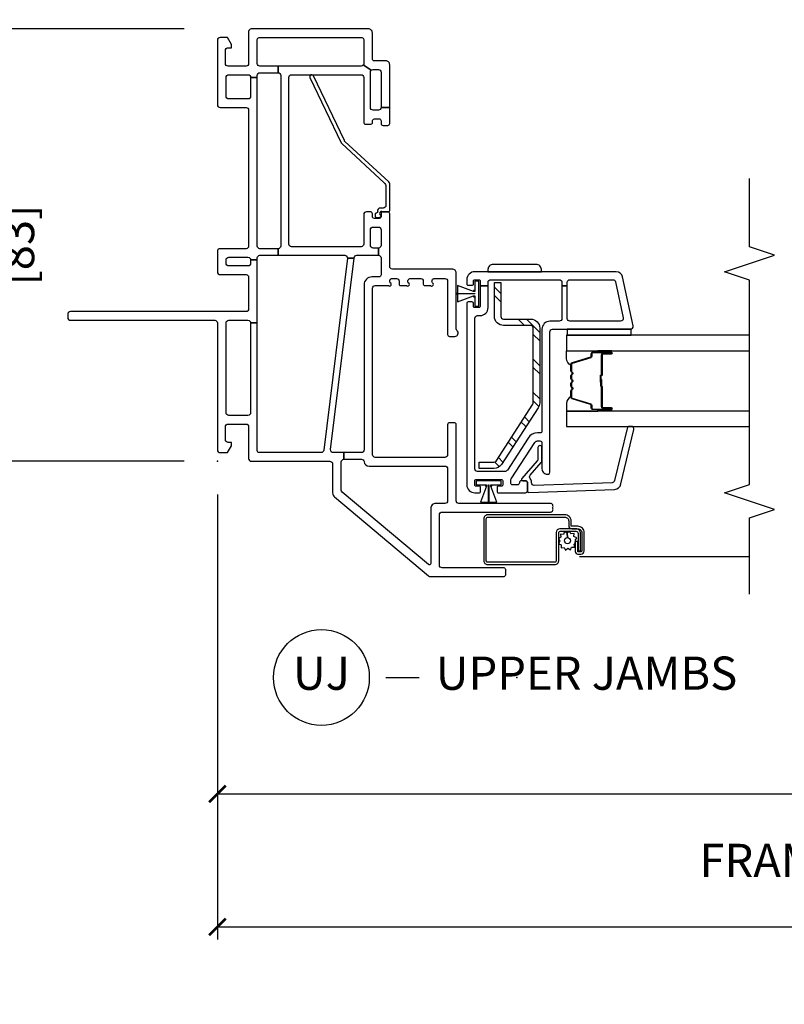
# Model space of a CAD drawing. Units: inches. Extents: x 1 to 200, y 1 to 115.
# Drawn here: x 45 to 50, y 79 to 87 of the extents above; entities that cross this region are included whole.
import ezdxf

# ---------------------------------------------------------------- set-up
doc = ezdxf.new("R2010")
doc.units = ezdxf.units.IN
doc.header["$MEASUREMENT"] = 0
doc.layers.get('Defpoints').update_dxf_attribs({"color": 253})
for name, color, linetype in [('ZP-ANNO-DIMS-DWNLD', 2, 'Continuous'), ('ZP-ANNO-MARK', 9, 'Continuous'), ('ZP-ANNO-TITL', 44, 'Continuous'), ('ZP-SECT-ALUM', 63, 'Continuous'), ('ZP-SECT-GLAS', 153, 'Continuous'), ('ZP-SECT-HDWR', 53, 'Continuous'), ('ZP-SECT-REIN', 14, 'Continuous'), ('ZP-SECT-RNHA', 101, 'Continuous'), ('ZP-SECT-SCRN', 234, 'Screen'), ('ZP-SECT-SEAL', 8, 'Continuous'), ('ZP-SECT-VINL', 130, 'Continuous'), ('ZP-SECT-WSTP', 40, 'Continuous')]:
    doc.layers.add(name, color=color, linetype=linetype)
doc.layers.add('ZP-ANNO-NPLT', color=7, linetype='Continuous', plot=False)
doc.styles.get("Standard").update_dxf_attribs({"font": 'arial.ttf'})
doc.linetypes.add('Screen', pattern='A,0.0625,-0.09375,[133,ltypeshp.shx,S=0.0375,R=0,X=-0.0625,Y=0],-0.0625,0.03125', length=0.25)
doc.dimstyles.new('3 inch Tick', dxfattribs={"dimtxt": 0.25, "dimasz": 0.125, "dimexe": 0.09375, "dimexo": 0.25, "dimgap": 0.0875, "dimtad": 1, "dimdec": 4, "dimzin": 10, "dimdsep": 46, "dimlunit": 5, "dimtxsty": 'Standard', "dimblk1": 'ARCHTICK', "dimblk2": 'ARCHTICK', "dimsah": 1, "dimcen": 0.09, "dimclrd": 256, "dimclre": 256, "dimclrt": 255, "dimadec": 3, "dimazin": 2, "dimtfac": 0.75, "dimtdec": 4, "dimtofl": 0, "dimtmove": 2, "dimatfit": 3, "dimfxl": 1, "dimfrac": 2, "dimtolj": 1, "dimtzin": 0, "dimlwd": -1, "dimlwe": -1, "dimarcsym": 0})
doc.dimstyles.new('Frame Brake Dim Text', dxfattribs={"dimtxt": 0.25, "dimasz": 0.125, "dimexe": 0.09375, "dimexo": 0.25, "dimgap": 0.25, "dimtad": 1, "dimdec": 4, "dimzin": 10, "dimdsep": 46, "dimlunit": 5, "dimtxsty": 'Standard', "dimblk1": 'ARCHTICK', "dimblk2": 'ARCHTICK', "dimsah": 1, "dimcen": 0.09, "dimclrd": 256, "dimclre": 256, "dimclrt": 255, "dimadec": 3, "dimazin": 2, "dimtfac": 0.75, "dimtdec": 4, "dimtofl": 0, "dimtmove": 2, "dimatfit": 3, "dimfxl": 1, "dimfrac": 2, "dimtolj": 1, "dimtzin": 0, "dimlwd": -1, "dimlwe": -1, "dimarcsym": 0})
doc.dimstyles.new('Frame Make Height and Width', dxfattribs={"dimtxt": 0.25, "dimasz": 0.125, "dimexe": 0.09375, "dimexo": 0.25, "dimgap": 0.0875, "dimtad": 0, "dimdec": 4, "dimzin": 10, "dimdsep": 46, "dimlunit": 5, "dimtxsty": 'Standard', "dimblk1": 'ARCHTICK', "dimblk2": 'ARCHTICK', "dimsah": 1, "dimcen": 0.09, "dimclrd": 256, "dimclre": 256, "dimclrt": 255, "dimadec": 3, "dimazin": 2, "dimtfac": 0.75, "dimtdec": 4, "dimtofl": 0, "dimtmove": 2, "dimatfit": 3, "dimfxl": 1, "dimfrac": 2, "dimtolj": 1, "dimtzin": 0, "dimlwd": -1, "dimlwe": -1, "dimarcsym": 0})

# ---------------------------------------------------------------- blocks, each defined once
blk = doc.blocks.new('101CS - Vin2023 V250 DH NF (Dual .75  in 3mm IG) V J U Sc')
at = {"layer": 'ZP-SECT-RNHA'}
h = blk.add_hatch(dxfattribs=at)
h.set_pattern_fill('STEEL HATCH 2', color=256, scale=0.5, style=0, pattern_type=2)
h.set_pattern_definition([(45, (1.07862, -2.312), (3e-17, 0.5), [0.35214, -0.35497]), (45, (0.82862, -2.312), (3e-17, 0.5), [0.7057, -0.00141]), (90, (1.0781, -2.0625), (-0.5, 3e-17), [0, -0.5]), (45, (0.82862, -2.062), (3e-17, 0.5), [0.35285, -0.35426]), (45, (1.01612, -2.312), (3e-17, 0.5), [0.44053, -0.26658]), (45, (0.82862, -2.2495), (3e-17, 0.5), [0.6173, -0.0898]), (45, (0.82862, -1.9995), (3e-17, 0.5), [0.26446, -0.44265]), (45, (1.26612, -2.312), (3e-17, 0.5), [0.08697, -0.62013])])
h.paths.add_polyline_path([(1.021, -2.3547, -0.414214), (1.001, -2.3747), (0.4397, -2.3747, -0.144993), (0.4288, -2.3714), (0.0021, -2.0944, -0.253968), (-0.007, -2.0776), (-0.007, -1.9677), (-0.055, -1.9677), (-0.055, -2.0776, 0.253968), (-0.024, -2.1346), (0.4026, -2.4117, 0.144993), (0.4397, -2.4227), (1.001, -2.4227, 0.414214), (1.069, -2.3547), (1.069, -2.1507, -0.414214), (1.089, -2.1307), (1.345, -2.1307), (1.345, -2.0827), (1.089, -2.0827, 0.414214), (1.021, -2.1507)])
at = {"layer": 'ZP-ANNO-NPLT'}
blk.add_point((0, 0), dxfattribs=at)
at = {"layer": 'ZP-SECT-ALUM'}
for points in [[(-0.5073, -2.7095, -0.414214), (-0.5368, -2.739), (-0.6732, -2.739, -0.414214), (-0.6797, -2.7326), (-0.6797, -2.7105, -0.414214), (-0.6782, -2.709), (-0.604, -2.709), (-0.604, -2.6905), (-0.6782, -2.6905, 0.414214), (-0.6982, -2.7105), (-0.6982, -2.7326, 0.414214), (-0.6732, -2.7575), (-0.5368, -2.7575, 0.414214), (-0.4888, -2.7095), (-0.4888, -2.6631, -0.414214), (-0.4846, -2.659), (-0.4493, -2.659, 0.414214), (-0.4013, -2.611), (-0.4013, -2.0345, 0.414214), (-0.4333, -2.0025), (-0.7478, -2.0025, 0.414214), (-0.7763, -2.031), (-0.7763, -2.537, 0.414214), (-0.7478, -2.5655), (-0.5363, -2.5655, -0.414214), (-0.5263, -2.5755), (-0.5263, -2.6948, -0.414214), (-0.5423, -2.7108), (-0.6742, -2.7108), (-0.6742, -2.7293), (-0.5423, -2.7293, 0.414214), (-0.5077, -2.6948), (-0.5078, -2.5752, 0.410876), (-0.5363, -2.547), (-0.7478, -2.547, -0.414214), (-0.7578, -2.537), (-0.7578, -2.031, -0.414214), (-0.7478, -2.021), (-0.4333, -2.021, -0.414214), (-0.4198, -2.0345), (-0.4198, -2.611, -0.414214), (-0.4493, -2.6405), (-0.4846, -2.6405, 0.417559), (-0.5072, -2.6634)], [(0.8098, -2.8975), (0.8098, -2.96, 1), (0.8158, -2.96), (0.8158, -2.822, 0.414214), (0.8088, -2.815), (0.7887, -2.815, -0.329751), (0.7777, -2.8069), (0.7349, -2.667, 0.329751), (0.7282, -2.662), (0.6781, -2.662, 0.198912), (0.6731, -2.6641), (0.668, -2.6693, -0.414214), (0.6545, -2.6693), (0.6494, -2.6641, 0.198912), (0.6444, -2.662), (0.6211, -2.662, 0.198912), (0.6161, -2.6641), (0.611, -2.6693, -0.414214), (0.5975, -2.6693), (0.5924, -2.6641, 0.198912), (0.5874, -2.662), (0.5641, -2.662, 0.198912), (0.5591, -2.6641), (0.554, -2.6693, -0.414214), (0.5405, -2.6693), (0.5354, -2.6641, 0.198912), (0.5304, -2.662), (0.4803, -2.662, 0.329751), (0.4736, -2.667), (0.4308, -2.8069, -0.329751), (0.4198, -2.815), (0.3998, -2.815, 0.414214), (0.3928, -2.822), (0.3928, -2.96, 1), (0.3988, -2.96), (0.3988, -2.8975, -0.414214), (0.4083, -2.888), (0.559, -2.888, 0.341999), (0.56, -2.8873, -0.341999), (0.5649, -2.8835), (0.6143, -2.8835), (0.6143, -2.888), (0.5653, -2.888, 0.327919), (0.5643, -2.8887, -0.327919), (0.559, -2.8925), (0.4083, -2.8925, 0.414214), (0.4033, -2.8975), (0.4033, -2.96, -1), (0.3883, -2.96), (0.3883, -2.822, -0.414214), (0.3998, -2.8105), (0.4198, -2.8105, 0.329751), (0.4265, -2.8056), (0.4693, -2.6657, -0.329751), (0.4803, -2.6575), (0.5304, -2.6575, -0.198912), (0.5385, -2.6609), (0.5437, -2.6661, 0.414214), (0.5508, -2.6661), (0.556, -2.6609, -0.198912), (0.5641, -2.6575), (0.5874, -2.6575, -0.198912), (0.5955, -2.6609), (0.6007, -2.6661, 0.414214), (0.6078, -2.6661), (0.613, -2.6609, -0.198912), (0.6211, -2.6575), (0.6444, -2.6575, -0.198912), (0.6525, -2.6609), (0.6577, -2.6661, 0.414214), (0.6648, -2.6661), (0.67, -2.6609, -0.198912), (0.6781, -2.6575), (0.7282, -2.6575, -0.329751), (0.7392, -2.6657), (0.782, -2.8056, 0.329751), (0.7887, -2.8105), (0.8088, -2.8105, -0.414214), (0.8203, -2.822), (0.8203, -2.96, -1), (0.8053, -2.96), (0.8053, -2.8975, 0.414214), (0.8003, -2.8925), (0.6493, -2.8925, -0.414214), (0.6443, -2.8875), (0.6443, -2.8857, 0.414214), (0.6421, -2.8835), (0.5943, -2.8835), (0.5943, -2.879), (0.6421, -2.879, -0.414214), (0.6488, -2.8857), (0.6488, -2.8875, 0.414214), (0.6493, -2.888), (0.8003, -2.888, -0.414214)]]:
    blk.add_lwpolyline(points, format="xyb", close=True, dxfattribs=at)
at = {"layer": 'ZP-SECT-GLAS', "flags": 128}
for points in [[(0.3775, -4), (0.3775, -2.625), (0.2605, -2.625), (0.2605, -4)], [(0.948, -4), (0.948, -2.625), (0.831, -2.625), (0.831, -4)]]:
    blk.add_lwpolyline(points, dxfattribs=at)
at = {"layer": 'ZP-SECT-HDWR'}
blk.add_lwpolyline([(1.4801, -2.3958), (1.4801, -2.073, 0.414214), (1.4407, -2.0336), (1.425, -2.0336), (1.425, -2.4352), (1.4407, -2.4352, 0.414214)], format="xyb", close=True, dxfattribs=at)
at = {"layer": 'ZP-SECT-REIN'}
blk.add_lwpolyline([(1.001, -2.3747, 0.414214), (1.021, -2.3547), (1.021, -2.1507, -0.414214), (1.089, -2.0827), (1.345, -2.0827), (1.345, -2.1307), (1.089, -2.1307, 0.414214), (1.069, -2.1507), (1.069, -2.3547, -0.414214), (1.001, -2.4227), (0.4397, -2.4227, -0.144993), (0.4026, -2.4117), (-0.024, -2.1346, -0.253968), (-0.055, -2.0776), (-0.055, -1.9677), (-0.007, -1.9677), (-0.007, -2.0776, 0.253968), (0.0021, -2.0944), (0.4288, -2.3714, 0.144993), (0.4397, -2.3747)], format="xyb", close=True, dxfattribs=at)
at = {"layer": 'ZP-SECT-SCRN'}
blk.add_line((-0.7156, -2.721), (-0.7156, -4), dxfattribs=at)
at = {"layer": 'ZP-SECT-SEAL'}
for points in [[(0.4693, -2.6657, -0.329751), (0.4803, -2.6575), (0.4865, -2.6575, 0.300665), (0.4348, -2.625), (0.3775, -2.625), (0.3775, -2.8597), (0.3883, -2.8597), (0.3883, -2.822, -0.414214), (0.3998, -2.8105), (0.4198, -2.8105, 0.329751), (0.4265, -2.8056)], [(0.7392, -2.6657, 0.329751), (0.7282, -2.6575), (0.722, -2.6575, -0.300665), (0.7737, -2.625), (0.831, -2.625), (0.831, -2.8597), (0.8203, -2.8597), (0.8203, -2.822, 0.414214), (0.8088, -2.8105), (0.7887, -2.8105, -0.329751), (0.782, -2.8056)], [(0.3775, -2.8597), (0.3883, -2.8597), (0.3883, -2.96, 0.120168), (0.3891, -2.9635), (0.3775, -2.9635)], [(0.831, -2.8597), (0.8203, -2.8597), (0.8203, -2.96, -0.120168), (0.8194, -2.9635), (0.831, -2.9635)]]:
    blk.add_lwpolyline(points, format="xyb", close=True, dxfattribs=at)
at = {"layer": 'ZP-SECT-VINL'}
for points in [[(0.065, -0.951), (0.065, -0.871, -0.450467), (0.0874, -0.8511), (1.5256, -1.0277), (1.5256, -0.9773), (0.0826, -0.8002, -0.378866), (0.065, -0.7803), (0.065, -0.315, -0.414214), (0.08, -0.3), (1.04, -0.3), (1.04, -0.25), (0.365, -0.25, -0.414214), (0.345, -0.23), (0.345, -0.085, -0.414214), (0.365, -0.065), (1.04, -0.065, -0.414214), (1.06, -0.085), (1.06, -0.23, -0.414214), (1.04, -0.25), (1.04, -0.3), (1.513, -0.3), (1.513, -0.25), (1.488, -0.25, -0.414214), (1.468, -0.23), (1.468, -0.085, -0.414214), (1.488, -0.065), (1.513, -0.065, -0.414214), (1.533, -0.085), (1.533, -0.23, -0.414214), (1.513, -0.25), (1.513, -0.3), (1.528, -0.3, -0.414214), (1.548, -0.32), (1.548, -0.456), (1.598, -0.456), (1.598, -0.32, -0.414214), (1.618, -0.3), (2.885, -0.3), (2.885, -0.25), (2.744, -0.25, -0.414214), (2.724, -0.23), (2.724, -0.085, -0.414214), (2.744, -0.065), (2.885, -0.065, -0.414214), (2.905, -0.085), (2.905, -0.23, -0.414214), (2.885, -0.25), (2.885, -0.3), (2.9, -0.3, -0.414214), (2.92, -0.32), (2.92, -0.456), (2.97, -0.456), (2.97, -0.32, -0.414214), (2.99, -0.3), (3.17, -0.3, -0.414214), (3.185, -0.315), (3.185, -1.085, -0.414214), (3.17, -1.1), (2.9766, -1.1), (2.9391, -1.1559, -0.198912), (2.945, -1.17), (2.945, -1.21, -0.414214), (2.925, -1.23), (2.659, -1.23), (2.659, -1.295), (2.98, -1.295, 0.414214), (3.01, -1.265), (3.01, -1.18, -0.414214), (3.025, -1.165), (3.22, -1.165, 0.414214), (3.25, -1.135), (3.25, -0.255, 0.414214), (3.23, -0.235), (2.99, -0.235, -0.414214), (2.97, -0.215), (2.97, -0.08, -0.414214), (2.99, -0.06), (3.088, -0.06, -0.414214), (3.108, -0.08), (3.108, -0.105), (3.133, -0.105), (3.185, -0.075), (3.185, -0.02, 0.414214), (3.165, 0), (2.679, 0, 0.414214), (2.659, -0.02), (2.659, -0.215, -0.414214), (2.639, -0.235), (1.618, -0.235, -0.414214), (1.598, -0.215), (1.598, -0.02, 0.414214), (1.578, 0), (1.423, 0, 0.414214), (1.403, -0.02), (1.403, -0.215, -0.414214), (1.383, -0.235), (1.145, -0.235, -0.414214), (1.125, -0.215), (1.125, 1.105, 0.414214), (1.105, 1.125), (1.08, 1.125, 0.414214), (1.06, 1.105), (1.06, 0.02, -0.414214), (1.04, 0), (0.085, 0, 0.414214), (0.065, -0.02), (0.065, -0.075), (0.117, -0.105), (0.142, -0.105), (0.142, -0.08, -0.414214), (0.162, -0.06), (0.26, -0.06, -0.414214), (0.28, -0.08), (0.28, -0.215, -0.414214), (0.26, -0.235), (0.02, -0.235, 0.414214), (0, -0.255), (0, -0.846, -0.414214), (-0.02, -0.866), (-0.2378, -0.866, 0.221695), (-0.2677, -0.8799), (-0.8613, -1.5874, 0.176327), (-0.866, -1.6002), (-0.866, -2.149, 0.629016), (-0.8335, -2.1646, 0.629016), (-0.801, -2.149), (-0.801, -1.689, -0.414214), (-0.781, -1.669), (-0.402, -1.669, -0.414214), (-0.382, -1.689), (-0.382, -2.503, 0.629016), (-0.3495, -2.5186, 0.629016), (-0.317, -2.503), (-0.317, -1.815, -0.414214), (-0.297, -1.795), (0.275, -1.795, 0.414214), (0.29, -1.78), (0.29, -1.745, 0.414214), (0.275, -1.73), (0.049, -1.73, -0.414214), (0.029, -1.71), (0.029, -1.187, -0.414214), (0.049, -1.167), (1.301, -1.167, -0.414214), (1.321, -1.187), (1.321, -1.285, 1.258514), (1.3418, -1.2991, -0.621696), (1.374, -1.315), (1.374, -1.346, -0.414214), (1.354, -1.366), (1.331, -1.366, 0.414214), (1.321, -1.376), (1.321, -1.421, 1.258514), (1.3418, -1.4351, -0.621696), (1.374, -1.451), (1.374, -1.528, -0.414214), (1.354, -1.548), (1.331, -1.548, 0.414214), (1.321, -1.558), (1.321, -1.603, 1.258514), (1.3418, -1.6171, -0.621696), (1.374, -1.633), (1.374, -1.71, -0.414214), (1.354, -1.73), (0.954, -1.73, 0.414214), (0.939, -1.745), (0.939, -1.785, 0.708812), (0.9835, -1.8006, -0.227735), (0.9952, -1.795), (1.415, -1.795, 0.414214), (1.445, -1.765), (1.445, -1.315, -0.414214), (1.465, -1.295), (1.86, -1.295, 0.414214), (1.875, -1.28), (1.875, -1.245, 1.063913), (1.8483, -1.2275, -0.599022), (1.825, -1.215), (1.825, -1.18, -0.414214), (1.84, -1.165), (1.86, -1.165, 0.414214), (1.875, -1.15), (1.875, -1.12, 0.414214), (1.855, -1.1), (1.633, -1.1, -0.414214), (1.613, -1.08), (1.613, -0.557, -0.414214), (1.633, -0.537), (2.885, -0.537, -0.414214), (2.905, -0.557), (2.905, -1.08, -0.414214), (2.885, -1.1), (2.5486, -1.1, 0.414214), (2.5336, -1.115), (2.5336, -1.1539, 0.475842), (2.5534, -1.1661, -0.532125), (2.574, -1.18), (2.574, -1.215, -0.414214), (2.559, -1.23), (2.539, -1.23, 0.414214), (2.524, -1.245), (2.524, -1.28, 0.414214), (2.539, -1.295), (2.659, -1.295), (2.659, -1.23, -0.414214), (2.639, -1.21), (2.639, -1.17, -0.414214), (2.659, -1.15), (2.925, -1.15, -0.198912), (2.9391, -1.1559), (2.9789, -1.0966, -0.250073), (2.97, -1.08), (2.97, -0.456), (2.92, -0.456, -0.414214), (2.9, -0.476), (1.618, -0.476, -0.414214), (1.598, -0.456), (1.548, -0.456), (1.548, -0.9575, -0.450467), (1.5256, -0.9773), (1.5256, -1.0277), (1.5304, -1.0283, -0.378866), (1.548, -1.0482), (1.548, -1.21), (1.603, -1.21), (1.603, -1.17, -0.414214), (1.623, -1.15), (1.74, -1.15, -0.414214), (1.76, -1.17), (1.76, -1.21, -0.414214), (1.74, -1.23), (1.623, -1.23, -0.414214), (1.603, -1.21), (1.548, -1.21, -0.414214), (1.528, -1.23), (1.401, -1.23, -0.414214), (1.386, -1.215), (1.386, -1.162, 0.414214), (1.326, -1.102), (0.085, -1.102, -0.414214), (0.065, -1.082), (0.065, -0.951), (0.015, -0.951), (0.015, -1.0822, -0.374915), (-0.0023, -1.102, 0.374915), (-0.036, -1.1406), (-0.036, -1.71, -0.414214), (-0.056, -1.73), (-0.297, -1.73, -0.414214), (-0.317, -1.71), (-0.317, -1.643, 0.414214), (-0.356, -1.604), (-0.769, -1.604, -0.63707), (-0.7766, -1.5876), (-0.2317, -0.9381, -0.221695), (-0.2164, -0.931), (-0.005, -0.931, -0.414214), (0.015, -0.951)], [(2.897, -0.7212, 1), (2.8849, -0.6959), (2.3937, -0.9313, 0.094968), (2.3876, -0.9358), (2.0935, -1.2544, -0.209366), (2.0649, -1.267), (1.923, -1.267, -0.414214), (1.903, -1.247), (1.903, -1.225, 0.499183), (1.8783, -1.2047, -0.483064), (1.866, -1.195, 0.414214), (1.856, -1.185), (1.843, -1.185, 0.414214), (1.833, -1.195), (1.833, -1.214, 0.414214), (1.853, -1.234), (1.865, -1.234, -0.414214), (1.875, -1.244), (1.875, -1.285, 0.414214), (1.885, -1.295), (2.0854, -1.295, 0.209366), (2.1001, -1.2886), (2.4045, -0.9587, -0.094968), (2.4106, -0.9542)], [(0.973, -2.5, -0.414214), (0.993, -2.52), (0.993, -3.105, 0.476976), (1.0172, -3.1246), (1.3854, -3.0463, 0.354119), (1.425, -2.9974), (1.425, -1.935, 0.414214), (1.365, -1.875), (1.3325, -1.875, 0.414214), (1.3225, -1.885), (1.3225, -1.915, 0.414214), (1.3325, -1.925), (1.355, -1.925, -0.414214), (1.365, -1.935), (1.365, -1.965, -0.459034), (1.3535, -1.9749), (1.3185, -1.9749), (1.3185, -2.035), (1.345, -2.035, -0.414214), (1.365, -2.055), (1.365, -2.57, -0.414214), (1.345, -2.59), (1.3185, -2.59), (1.3185, -2.63), (1.345, -2.63, -0.414214), (1.365, -2.65), (1.365, -2.9731, -0.354119), (1.3492, -2.9927), (1.0772, -3.0505, -0.476976), (1.053, -3.0309), (1.053, -2.65, -0.414214), (1.073, -2.63), (1.3185, -2.63), (1.3185, -2.59), (1.073, -2.59, -0.414214), (1.053, -2.57), (1.053, -2.5, 0.414214), (0.993, -2.44), (0.228, -2.44, -0.414214), (0.213, -2.425), (0.213, -2.4069, 0.253968), (0.1743, -2.3356), (-0.0656, -2.1798, -0.253968), (-0.077, -2.1588), (-0.077, -1.955, -0.414214), (-0.057, -1.935), (1.075, -1.935, -0.414214), (1.095, -1.955), (1.095, -1.975, 0.414214), (1.155, -2.035), (1.3185, -2.035), (1.3185, -1.9749), (1.1665, -1.9749, -0.459034), (1.155, -1.965), (1.155, -1.935, -0.414214), (1.165, -1.925), (1.1875, -1.925, 0.414214), (1.1975, -1.915), (1.1975, -1.885, 0.414214), (1.1875, -1.875), (-0.177, -1.875, 0.414214), (-0.237, -1.935), (-0.237, -1.9675, 0.414214), (-0.227, -1.9775), (-0.197, -1.9775, 0.414214), (-0.187, -1.9675), (-0.187, -1.945, -0.414214), (-0.177, -1.935), (-0.147, -1.935, -0.459034), (-0.1371, -1.9465), (-0.1371, -2.1335, -0.459034), (-0.147, -2.145), (-0.177, -2.145, -0.414214), (-0.187, -2.135), (-0.187, -2.1125, 0.414214), (-0.197, -2.1025), (-0.227, -2.1025, 0.414214), (-0.237, -2.1125), (-0.237, -2.315, 0.414214), (-0.222, -2.33), (-0.162, -2.33, 0.414214), (-0.147, -2.315), (-0.147, -2.285, 0.414214), (-0.162, -2.27, -0.414214), (-0.177, -2.255), (-0.177, -2.22, -0.414214), (-0.162, -2.205), (-0.1444, -2.205, -0.144993), (-0.1308, -2.209), (0.1416, -2.3859, -0.253968), (0.153, -2.4069), (0.153, -2.425, -0.414214), (0.138, -2.44), (-0.057, -2.44, 0.474498), (-0.0962, -2.488, 0.356394), (-0.0815, -2.5)], [(-0.224, -2.33, 0.424475), (-0.234, -2.3403), (-0.2115, -2.9851, 0.354119), (-0.1702, -3.0326), (0.2387, -3.1301, 0.476976), (0.2622, -3.1097), (0.2618, -3.0984, 0.354119), (0.2453, -3.0794), (-0.1446, -2.9853, -0.354119), (-0.1611, -2.9663), (-0.1815, -2.3822, -0.424475), (-0.1615, -2.3615), (-0.1567, -2.3615, 0.177804), (-0.1301, -2.3517, -0.372037), (-0.104, -2.352), (-0.0095, -2.435, 0.182182), (0.0037, -2.44), (0.1025, -2.44, 1), (0.1025, -2.409), (0.0154, -2.409, -0.182182), (0.0022, -2.404), (-0.1304, -2.2875, 0.645074), (-0.147, -2.295), (-0.147, -2.32, -0.414214), (-0.157, -2.33)]]:
    blk.add_lwpolyline(points, format="xyb", close=True, dxfattribs=at)
at = {"layer": 'ZP-SECT-WSTP'}
for points in [[(1.3535, -1.965), (1.3535, -1.935), (1.2835, -1.935), (1.2835, -1.925), (1.2805, -1.925), (1.2805, -1.935), (1.2765, -1.935), (1.2765, -1.926), (1.3221, -1.805), (1.2605, -1.805), (1.2605, -1.795), (1.2605, -1.935), (1.2595, -1.935), (1.2595, -1.805), (1.2595, -1.795), (1.2595, -1.805), (1.1979, -1.805), (1.2435, -1.926), (1.2435, -1.935), (1.2395, -1.935), (1.2395, -1.925), (1.2365, -1.925), (1.2365, -1.935), (1.1665, -1.935), (1.1665, -1.965)], [(-0.1471, -1.946), (-0.1771, -1.946), (-0.1771, -2.016), (-0.1871, -2.016), (-0.1871, -2.019), (-0.1771, -2.019), (-0.1771, -2.023), (-0.1861, -2.023), (-0.3071, -1.9774), (-0.3071, -2.039), (-0.3171, -2.039), (-0.1771, -2.039), (-0.1771, -2.04), (-0.3071, -2.04), (-0.3171, -2.04), (-0.3071, -2.04), (-0.3071, -2.1016), (-0.1861, -2.056), (-0.1771, -2.056), (-0.1771, -2.06), (-0.1871, -2.06), (-0.1871, -2.063), (-0.1771, -2.063), (-0.1771, -2.133), (-0.1471, -2.133)], [(0.993, -2.63), (0.948, -2.63), (0.948, -3.11), (0.993, -3.11)]]:
    blk.add_lwpolyline(points, close=True, dxfattribs=at)
blk.add_lwpolyline([(-0.5997, -2.575), (-0.6147, -2.5655), (-0.6201, -2.5655), (-0.6277, -2.5839), (-0.6506, -2.583), (-0.6476, -2.6057), (-0.6679, -2.6163), (-0.6539, -2.6344), (-0.6662, -2.6538), (-0.645, -2.6625), (-0.6459, -2.6843), (-0.638, -2.6843), (-0.6232, -2.6824), (-0.6153, -2.6905), (-0.604, -2.6905), (-0.604, -2.696), (-0.5945, -2.6887), (-0.5751, -2.7009), (-0.5664, -2.6798), (-0.5435, -2.6807), (-0.5465, -2.658), (-0.5263, -2.6474), (-0.5402, -2.6292), (-0.5741, -2.6308, -0.42767), (-0.5971, -2.6548, -1), (-0.5971, -2.6088, -0.400884), (-0.5741, -2.6308), (-0.5402, -2.6292), (-0.528, -2.6099), (-0.5491, -2.6012), (-0.5482, -2.5783), (-0.5709, -2.5813), (-0.5792, -2.5655), (-0.5873, -2.5655)], format="xyb", close=True, dxfattribs=at)
blk = doc.blocks.new('_ArchTick')
at = {"color": 0, "linetype": 'ByBlock', "const_width": 0.15}
blk.add_lwpolyline([(-0.5, -0.5), (0.5, 0.5)], dxfattribs=at)
blk = doc.blocks.new('*D296')
at = {"layer": 'Defpoints', "color": 0, "transparency": 16777216}
for p in [(46, 86.75), (44.25, 83.5), (45.9995, 83.5)]:
    blk.add_point(p, dxfattribs=at)
at = {"layer": 'ZP-ANNO-DIMS-DWNLD', "transparency": 16777216}
for p, q in [((45.75, 86.75), (44.1563, 86.75)), ((44.25, 86.75), (44.25, 83.5)), ((45.7495, 83.5), (44.1563, 83.5))]:
    blk.add_line(p, q, dxfattribs=at)
at = {"layer": 'ZP-ANNO-DIMS-DWNLD', "transparency": 16777216, "xscale": 0.125, "yscale": 0.125, "zscale": 0.125}
for p, rotation in [((44.25, 86.75), 90), ((44.25, 83.5), 270)]:
    blk.add_blockref('_ArchTick', p, dxfattribs=dict(at, rotation=rotation))
at = {"layer": 'ZP-ANNO-DIMS-DWNLD', "color": 255, "transparency": 16777216, "char_height": 0.25, "attachment_point": 5, "rotation": 90}
for s, insert in [('\\A1;3 1/4" OAW', (44.0331, 85.125)), ('\\A1;[83]', (44.4977, 85.125))]:
    blk.add_mtext(s, dxfattribs=dict(at, insert=insert))
blk = doc.blocks.new('109DCN - Cut Name Jamb Upper (UJ)')
at = {"layer": 'ZP-ANNO-NPLT'}
blk.add_point((0, 0), dxfattribs=at)
at = {"layer": 'ZP-ANNO-TITL'}
blk.add_lwpolyline([(-0.2458, 0), (-0.1833, 0)], dxfattribs=at)
blk.add_circle((-0.367, 0), 0.09, dxfattribs=at)
at = {"layer": 'ZP-ANNO-TITL', "char_height": 0.0625}
for s, insert, width, attachment_point in [('UJ', (-0.367, 0), 0.1375, 5), ('UPPER JAMBS', (-0.152, 0), 1.125, 4)]:
    blk.add_mtext(s, dxfattribs=dict(at, insert=insert, width=width, attachment_point=attachment_point))
blk = doc.blocks.new('*D317')
at = {"layer": 'Defpoints', "color": 0, "transparency": 16777216}
for p in [(46, 83.5), (65.5, 83.5), (46, 80)]:
    blk.add_point(p, dxfattribs=at)
at = {"layer": 'ZP-ANNO-DIMS-DWNLD', "transparency": 16777216}
for p, q in [((46, 83.25), (46, 79.9062)), ((65.5, 83.25), (65.5, 79.9062)), ((46, 80), (53.8375, 80)), ((65.5, 80), (57.6625, 80))]:
    blk.add_line(p, q, dxfattribs=at)
at = {"layer": 'ZP-ANNO-DIMS-DWNLD', "transparency": 16777216, "xscale": 0.125, "yscale": 0.125, "zscale": 0.125, "rotation": 180}
blk.add_blockref('_ArchTick', (46, 80), dxfattribs=at)
at = {"layer": 'ZP-ANNO-DIMS-DWNLD', "transparency": 16777216, "xscale": 0.125, "yscale": 0.125, "zscale": 0.125}
blk.add_blockref('_ArchTick', (65.5, 80), dxfattribs=at)
at = {"layer": 'ZP-ANNO-DIMS-DWNLD', "color": 255, "transparency": 16777216, "insert": (55.75, 80), "char_height": 0.25, "attachment_point": 5}
blk.add_mtext('\\A1;TOTAL FRAME WIDTH', dxfattribs=at)
blk = doc.blocks.new('*D320')
at = {"layer": 'Defpoints', "color": 0, "transparency": 16777216}
for p in [(46, 83.5), (55.5, 81.625), (55.5, 81)]:
    blk.add_point(p, dxfattribs=at)
at = {"layer": 'ZP-ANNO-DIMS-DWNLD', "transparency": 16777216}
for p, q in [((46, 83.25), (46, 80.90625)), ((55.5, 81.375), (55.5, 80.90625)), ((50.5625, 81), (50.6875, 81.1875)), ((50.6875, 81.1875), (50.8125, 80.8125)), ((46, 81), (50.5625, 81)), ((50.8125, 80.8125), (50.9375, 81)), ((50.9375, 81), (55.5, 81))]:
    blk.add_line(p, q, dxfattribs=at)
at = {"layer": 'ZP-ANNO-DIMS-DWNLD', "transparency": 16777216, "xscale": 0.125, "yscale": 0.125, "zscale": 0.125, "rotation": 180}
blk.add_blockref('_ArchTick', (46, 81), dxfattribs=at)
at = {"layer": 'ZP-ANNO-DIMS-DWNLD', "transparency": 16777216, "xscale": 0.125, "yscale": 0.125, "zscale": 0.125}
blk.add_blockref('_ArchTick', (55.5, 81), dxfattribs=at)
at = {"layer": 'ZP-ANNO-DIMS-DWNLD', "color": 255, "transparency": 16777216, "insert": (50.75, 80.5), "char_height": 0.25, "attachment_point": 5}
blk.add_mtext('\\A1;FRAME WIDTH', dxfattribs=at)

msp = doc.modelspace()

# ---------------------------------------------------------------- linework, layer by layer
at = {"layer": 'ZP-ANNO-MARK', "elevation": 24, "flags": 128}
msp.add_lwpolyline([(50, 82.5), (50, 83.0755), (50.1875, 83.138), (49.8125, 83.263), (50, 83.3255), (50, 84.8625), (49.8125, 84.925), (50.1875, 85.05), (50, 85.1125), (50, 85.625)], dxfattribs=at)

# ---------------------------------------------------------------- block references
at = {"rotation": 90}
msp.add_blockref('101CS - Vin2023 V250 DH NF (Dual .75  in 3mm IG) V J U Sc', (46, 83.5), dxfattribs=at)
at = {"xscale": 4, "yscale": 4, "zscale": 4}
msp.add_blockref('109DCN - Cut Name Jamb Upper (UJ)', (48.25, 81.875), dxfattribs=at)

# ---------------------------------------------------------------- dimensions: what is measured, and where the dimension line sits
at = {"layer": 'ZP-ANNO-DIMS-DWNLD'}
dim = msp.add_linear_dim(base=(44.25, 83.5), p1=(46, 86.75), p2=(45.99955, 83.5), angle=270, dimstyle='3 inch Tick', override={"dimscale": 1, "dimlfac": 1, "dimpost": '" OAW\\X'}, dxfattribs=at)
dim.commit()
dim.dimension.update_dxf_attribs({"geometry": '*D296', "text_midpoint": (44.25, 85.125)})
dim = msp.add_linear_dim(base=(46, 80), p1=(65.5, 83.5), p2=(46, 83.5), angle=180, text='TOTAL FRAME WIDTH', dimstyle='Frame Make Height and Width', override={"dimscale": 1, "dimlfac": 1, "dimpost": '"\\X'}, dxfattribs=at)
dim.commit()
dim.dimension.update_dxf_attribs({"geometry": '*D317', "text_midpoint": (55.75, 80), "dimtype": 160})
dim = msp.add_linear_dim(base=(55.5, 81), p1=(46, 83.5), p2=(55.5, 81.625), text='FRAME WIDTH', dimstyle='Frame Brake Dim Text', override={"dimscale": 1, "dimlfac": 1, "dimpost": '"\\X'}, dxfattribs=at)
dim.commit()
dim.dimension.update_dxf_attribs({"geometry": '*D320', "text_midpoint": (50.75, 80.5), "dimtype": 160})

doc.saveas('drawing.dxf')
